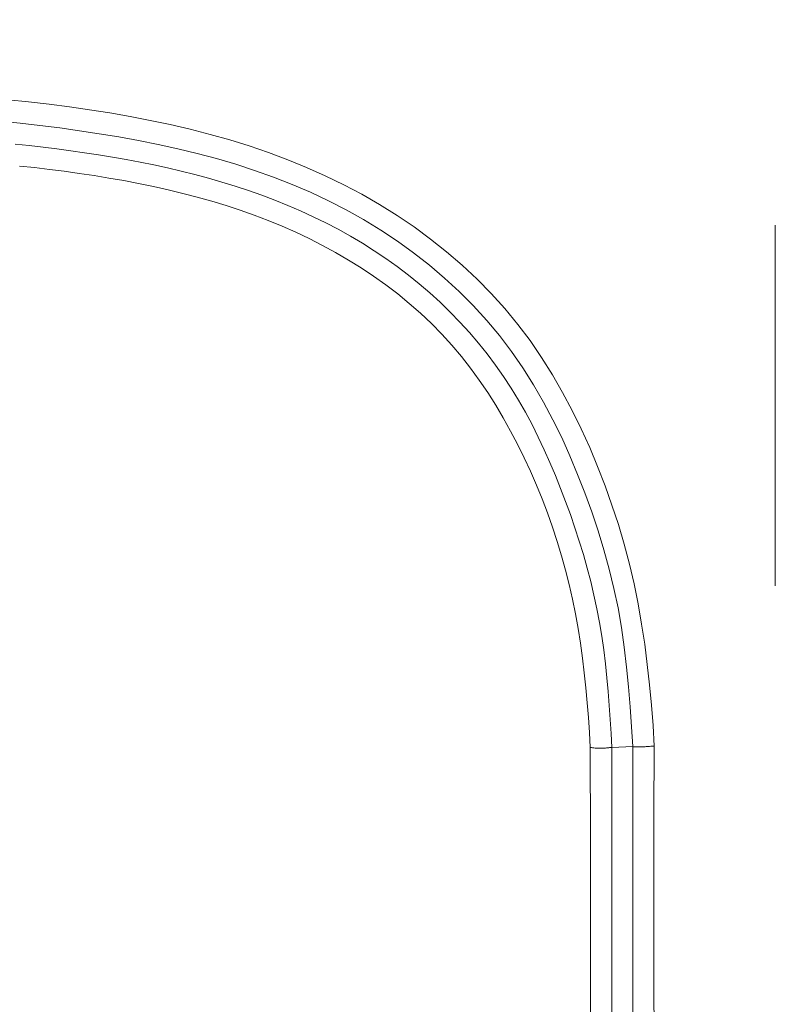
# Model space of a CAD drawing. Units: inches. Extents: x -355 to 373, y 0 to 225.
# Drawn here: x -288 to -288, y 11 to 12 of the extents above; entities that cross this region are included whole.
import ezdxf

# ---------------------------------------------------------------- set-up
doc = ezdxf.new("R2010")
doc.units = ezdxf.units.IN
doc.header["$MEASUREMENT"] = 0
doc.header["$PDMODE"] = 2
doc.header["$PDSIZE"] = 0.03
doc.layers.add('Unnamed [1]', color=7, linetype='Continuous', lineweight=0)
doc.styles.add('CK_TEXT_STYLE_0001', font='times.ttf', dxfattribs={"width": 0.75, "height": 5.5})
doc.styles.add('CK_TEXT_STYLE_0002', font='txt', dxfattribs={"width": 0.75, "height": 5.5})
doc.dimstyles.new('KEYCREATOR_DIMSTYLE', dxfattribs={"dimtxt": 5.5, "dimasz": 5.5, "dimexe": 1.375, "dimexo": 17, "dimgap": 1.375, "dimtad": 0, "dimtih": 1, "dimtoh": 1, "dimdec": 3, "dimzin": 4, "dimdsep": 46, "dimlunit": 3, "dimtxsty": 'CK_TEXT_STYLE_0001', "dimsah": 1, "dimcen": 0, "dimadec": 0, "dimazin": 0, "dimtfac": 1, "dimtdec": 3, "dimtofl": 0, "dimtmove": 0, "dimatfit": 3, "dimfxl": 1, "dimtolj": 1, "dimtzin": 0, "dimarcsym": 0})

# ---------------------------------------------------------------- blocks, each defined once
blk = doc.blocks.new('*D3')
at = {"layer": 'Defpoints', "color": 0}
for p in [(-316.1189, 99.6033), (-279.2728, 0), (-259.2667, 0)]:
    blk.add_point(p, dxfattribs=at)
at = {"layer": 'Unnamed [1]', "color": 18, "lineweight": -2, "true_color": 0x000000}
for p, q in [((-314.7439, 99.6033), (-257.8917, 99.6033)), ((-259.2667, 94.1033), (-259.2667, 57.0106)), ((-259.2667, 5.5), (-259.2667, 39.8394)), ((-277.8978, 0), (-257.8917, 0))]:
    blk.add_line(p, q, dxfattribs=at)
at = {"layer": 'Unnamed [1]', "color": 18, "true_color": 0x000000}
for points in [[(-258.3501, 94.1033), (-260.1834, 94.1033), (-259.2667, 99.6033)], [(-260.1834, 5.5), (-258.3501, 5.5), (-259.2667, 0)]]:
    blk.add_solid(points, dxfattribs=at)
at = {"layer": 'Unnamed [1]', "color": 18, "lineweight": 0, "true_color": 0x000000, "insert": (-259.2667, 48.425), "char_height": 5.5, "attachment_point": 5, "line_spacing_factor": 0.96, "style": 'CK_TEXT_STYLE_0002'}
blk.add_mtext('\\A1;101"\\P{OAH}', dxfattribs=at)

msp = doc.modelspace()

# ---------------------------------------------------------------- linework, layer by layer
at = {"layer": 'Unnamed [1]', "color": 18, "linetype": 'Continuous', "lineweight": 0, "true_color": 0x000000}
for p, q in [((-287.5796833, 11.1442092), (-287.5796833, 11.5496115)), ((-287.7633231, 10.9627979), (-287.7397644, 10.9636187)), ((-287.7633231, 10.9627979), (-287.7633221, 10.1372769)), ((-287.7397644, 10.137479), (-287.7397644, 10.9636187))]:
    msp.add_line(p, q, dxfattribs=at)
at = {"layer": 'Unnamed [1]', "color": 18, "linetype": 'Continuous', "lineweight": 0}
for points in [[(-287.7156162, 10.9643112), (-287.7170752, 10.9872544), (-287.7188421, 11.0101822), (-287.7209618, 11.0330785), (-287.7234788, 11.0559274), (-287.726438, 11.0787129), (-287.7298841, 11.101419), (-287.7338617, 11.1240298), (-287.7384155, 11.1465293), (-287.7435904, 11.1689015), (-287.7494311, 11.1911305), (-287.7559821, 11.2132002), (-287.7632126, 11.2351125), (-287.7709734, 11.2568783), (-287.7792843, 11.2784515), (-287.7881734, 11.2997835), (-287.7976686, 11.3208259), (-287.807798, 11.34153), (-287.8185895, 11.3618474), (-287.8300711, 11.3817295), (-287.8422709, 11.4011279), (-287.8552169, 11.419994), (-287.868937, 11.4382792), (-287.8834578, 11.455936), (-287.89877, 11.4729369), (-287.9148287, 11.4892743), (-287.9315878, 11.5049418), (-287.9490007, 11.5199327), (-287.9670212, 11.5342407), (-287.9856027, 11.5478591), (-288.0046991, 11.5607814), (-288.0242639, 11.573001), (-288.0442507, 11.5845115), (-288.0646132, 11.5953062), (-288.0853051, 11.6053787), (-288.1062879, 11.614735), (-288.1275383, 11.6234047), (-288.149035, 11.6314204), (-288.1707564, 11.6388147), (-288.1926811, 11.64562), (-288.2147876, 11.6518688), (-288.2370544, 11.6575938), (-288.2594601, 11.6628274), (-288.2819831, 11.6676021), (-288.3046021, 11.6719504), (-288.3272954, 11.675905), (-288.3500445, 11.6794963), (-288.3728417, 11.6827466), (-288.3956823, 11.6856764), (-288.4185613, 11.6883061), (-288.4414741, 11.6906561)], [(-287.7397644, 10.9636187), (-287.7411038, 10.9860022), (-287.742649, 11.0083834), (-287.7444844, 11.0307412), (-287.7466943, 11.053055), (-287.7493633, 11.0753039), (-287.7525758, 11.0974671), (-287.7564161, 11.1195238), (-287.760966, 11.1414535), (-287.766243, 11.1632411), (-287.7722007, 11.184877), (-287.7787896, 11.2063519), (-287.7859606, 11.2276567), (-287.7936643, 11.2487819), (-287.8018516, 11.2697184), (-287.8104729, 11.2904568), (-287.8196347, 11.3109575), (-287.8294858, 11.3311508), (-287.8400414, 11.3509822), (-287.8513166, 11.370397), (-287.8633264, 11.3893406), (-287.8760859, 11.4077585), (-287.8896103, 11.425596), (-287.9039133, 11.4427995), (-287.9189805, 11.4593388), (-287.9347692, 11.4752068), (-287.9512356, 11.4903975), (-287.9683357, 11.504905), (-287.9860255, 11.5187233), (-288.0042612, 11.5318463), (-288.0229988, 11.544268), (-288.0421944, 11.5559825), (-288.061804, 11.5669838), (-288.0817839, 11.5772659), (-288.10209, 11.5868228), (-288.122685, 11.5956623), (-288.1435439, 11.6038186), (-288.1646433, 11.6113289), (-288.1859597, 11.6182303), (-288.2074695, 11.6245601), (-288.2291494, 11.6303555), (-288.2509758, 11.6356535), (-288.2729253, 11.6404916), (-288.2949744, 11.6449067), (-288.3170995, 11.6489362), (-288.3392773, 11.6526173), (-288.3614878, 11.6559833), (-288.3837254, 11.6590531), (-288.4059882, 11.6618417), (-288.4282741, 11.6643642), (-288.4505812, 11.6666354)], [(-287.7633231, 10.9627979), (-287.7641893, 10.9784654), (-287.7651456, 10.9941385), (-287.7662261, 11.0098081), (-287.767465, 11.0254653), (-287.7688962, 11.0411012), (-287.7705539, 11.0567067), (-287.7724721, 11.0722728), (-287.7746849, 11.0877906), (-287.7772263, 11.1032512), (-287.7801304, 11.1186454), (-287.7834313, 11.1339643), (-287.7870971, 11.1492144), (-287.7910678, 11.1644039), (-287.795336, 11.179527), (-287.799894, 11.1945774), (-287.8047341, 11.2095493), (-287.8098487, 11.2244366), (-287.8152302, 11.2392333), (-287.8208709, 11.2539333), (-287.8267632, 11.2685307), (-287.8328995, 11.2830194), (-287.8392722, 11.2973933), (-287.8459546, 11.3116188), (-287.8530249, 11.3256556), (-287.8604821, 11.3394877), (-287.8683254, 11.3530991), (-287.8765537, 11.3664741), (-287.8851661, 11.3795966), (-287.8941618, 11.3924508), (-287.9035399, 11.4050208), (-287.9132993, 11.4172906), (-287.9234393, 11.4292443), (-287.9339588, 11.4408659), (-287.9448542, 11.4521419), (-287.9561107, 11.4630672), (-287.9677109, 11.473639), (-287.9796371, 11.4838546), (-287.991872, 11.4937113), (-288.0043979, 11.5032062), (-288.0171973, 11.5123367), (-288.0302528, 11.5210999), (-288.0435468, 11.529493), (-288.0570618, 11.5375134), (-288.0707802, 11.5451583), (-288.0846859, 11.5524271), (-288.0987679, 11.5593288), (-288.1130164, 11.5658744), (-288.1274216, 11.5720752), (-288.141974, 11.5779422), (-288.1566637, 11.5834865), (-288.1714811, 11.5887194), (-288.1864164, 11.5936518), (-288.20146, 11.5982951), (-288.216602, 11.6026603), (-288.2318329, 11.6067585), (-288.2471427, 11.6106009), (-288.262522, 11.6141987), (-288.2779608, 11.6175628), (-288.2934496, 11.6207046), (-288.3089786, 11.6236351), (-288.3245381, 11.6263654), (-288.3401183, 11.6289068), (-288.3557096, 11.6312702), (-288.3713022, 11.633467), (-288.3868864, 11.6355081), (-288.4024525, 11.6374047), (-288.4180131, 11.6391797), (-288.4335869, 11.64085)], [(-287.7875531, 10.9628003), (-287.788578, 10.9795548), (-287.7897394, 10.9963064), (-287.7910668, 11.0130478), (-287.7925899, 11.0297716), (-287.7943386, 11.0464704), (-287.7963423, 11.0631369), (-287.7986309, 11.0797635), (-287.8012339, 11.0963431), (-287.8041812, 11.1128682), (-287.8075024, 11.1293314), (-287.8112212, 11.1457248), (-287.8153378, 11.1620382), (-287.8198462, 11.178261), (-287.8247407, 11.1943824), (-287.8300153, 11.2103917), (-287.8356643, 11.2262782), (-287.8416817, 11.2420313), (-287.8480616, 11.2576401), (-287.8547984, 11.273094), (-287.861886, 11.2883823), (-287.8693222, 11.3034918), (-287.877119, 11.3183993), (-287.8852918, 11.3330789), (-287.893856, 11.347505), (-287.9028273, 11.3616519), (-287.9122211, 11.3754937), (-287.9220529, 11.3890048), (-287.9323382, 11.4021594), (-287.9430925, 11.4149318), (-287.9543312, 11.4272962), (-287.9660617, 11.4392312), (-287.9782583, 11.4507324), (-287.9908872, 11.4617997), (-288.0039145, 11.4724329), (-288.0173064, 11.482632), (-288.0310291, 11.4923968), (-288.0450487, 11.5017271), (-288.0593314, 11.510623), (-288.0738433, 11.5190842), (-288.0885506, 11.5271107), (-288.1034535, 11.5347011), (-288.1185662, 11.5418638), (-288.1338762, 11.5486135), (-288.1493705, 11.554965), (-288.1650365, 11.560933), (-288.1808615, 11.5665322), (-288.1968327, 11.5717772), (-288.2129373, 11.5766828), (-288.2291627, 11.5812638), (-288.2454962, 11.5855347), (-288.2619249, 11.5895103), (-288.2784362, 11.5932054), (-288.2950173, 11.5966345), (-288.3116555, 11.5998125), (-288.3283381, 11.602754), (-288.3450523, 11.6054737), (-288.3617854, 11.6079864), (-288.3785247, 11.6103067), (-288.3952574, 11.6124494), (-288.4119708, 11.6144291), (-288.4286733, 11.6162699)], [(-287.7633231, 10.9627979), (-287.7637253, 10.9627678), (-287.7642048, 10.9627216), (-287.7647582, 10.962662), (-287.7653823, 10.9625913), (-287.7660736, 10.9625123), (-287.7668289, 10.9624274), (-287.7676449, 10.9623391), (-287.7685181, 10.9622501), (-287.7694452, 10.9621629), (-287.770423, 10.96208), (-287.7714479, 10.962004), (-287.7725168, 10.9619374), (-287.7736263, 10.9618828), (-287.774773, 10.9618427), (-287.7759536, 10.9618196), (-287.7771648, 10.9618162), (-287.7784031, 10.9618349), (-287.7796654, 10.9618784), (-287.7809481, 10.961949), (-287.7822481, 10.9620495), (-287.7835619, 10.9621823), (-287.7848862, 10.96235), (-287.7862177, 10.9625552), (-287.7875531, 10.9628003)], [(-287.7875531, 10.9628003), (-287.7875235, 10.9283787), (-287.7875008, 10.8939579), (-287.7874842, 10.8595378), (-287.7874731, 10.8251186), (-287.7874668, 10.7907003), (-287.7874647, 10.7562827), (-287.7874661, 10.721866), (-287.7874703, 10.6874501), (-287.7874767, 10.6530349)], [(-287.7397644, 10.9636187), (-287.7393001, 10.9635266), (-287.7387715, 10.9634491), (-287.7381808, 10.9633858), (-287.7375305, 10.9633359), (-287.7368228, 10.9632991), (-287.7360601, 10.9632746), (-287.7352448, 10.9632619), (-287.7343793, 10.9632606), (-287.7334658, 10.9632699), (-287.7325068, 10.9632894), (-287.7315046, 10.9633184), (-287.7304615, 10.9633565), (-287.72938, 10.963403), (-287.7282623, 10.9634574), (-287.7271108, 10.9635191), (-287.7259279, 10.9635876), (-287.724716, 10.9636623), (-287.7234773, 10.9637426), (-287.7222143, 10.963828), (-287.7209293, 10.9639178), (-287.7196246, 10.9640117), (-287.7183026, 10.9641089), (-287.7169657, 10.9642089), (-287.7156162, 10.9643112)], [(-287.7159024, 10.6543287), (-287.7159918, 10.6801611), (-287.7160753, 10.7059935), (-287.7161486, 10.7318258), (-287.7162072, 10.757658), (-287.7162467, 10.7834902), (-287.7162626, 10.8093222), (-287.7162505, 10.8351542), (-287.7162061, 10.8609859), (-287.7161249, 10.8868176), (-287.7160025, 10.912649), (-287.7158344, 10.9384802), (-287.7156162, 10.9643112)]]:
    msp.add_lwpolyline(points, dxfattribs=at)

# ---------------------------------------------------------------- dimensions: what is measured, and where the dimension line sits
at = {"layer": 'Unnamed [1]', "color": 18, "lineweight": 0, "true_color": 0x000000}
dim = msp.add_linear_dim(base=(-259.2667389, 0.0000338), p1=(-316.1189218, 99.6032724), p2=(-279.272816, 0.0000338), angle=90, text='101"\\P{OAH}', dimstyle='KEYCREATOR_DIMSTYLE', override={"dimexo": 1.375, "dimdec": 6, "dimlunit": 5, "dimtxsty": 'CK_TEXT_STYLE_0002', "dimtdec": 6, "dimfrac": 2}, dxfattribs=at)
dim.commit()
dim.dimension.update_dxf_attribs({"geometry": '*D3', "text_midpoint": (-259.2667389, 48.4249916), "dimtype": 160, "text_rotation": 360})

doc.saveas('drawing.dxf')
